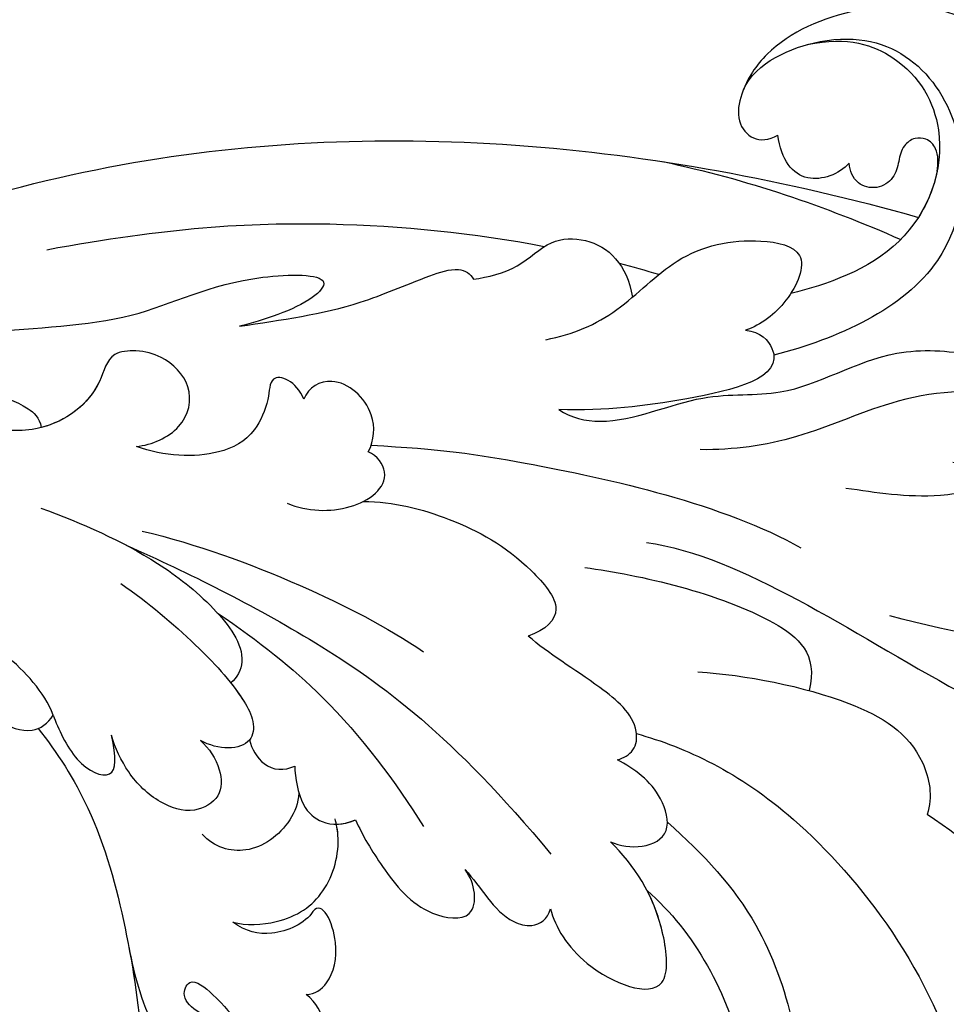
# Model space of a CAD drawing. Units: millimetres. Extents: x 2516 to 3776, y 976 to 1867.
# Drawn here: x 2932 to 3006, y 1590 to 1668 of the extents above; entities that cross this region are included whole.
import ezdxf

# ---------------------------------------------------------------- set-up
doc = ezdxf.new("R2010")
doc.units = ezdxf.units.MM
doc.linetypes.add('HIDDEN', pattern=[0.375, 0.25, -0.125])
doc.layers.add('H-06.木作(細線)', color=8, linetype='Continuous')
doc.layers.add('H-08.木作(細線)', color=8, linetype='Continuous')
doc.styles.add('新細明體', font='txt')
doc.dimstyles.new('3', dxfattribs={"dimtxt": 7.5, "dimasz": 2.25, "dimexe": 1.5, "dimexo": 1.5, "dimgap": 0.9, "dimtad": 2, "dimdec": 0, "dimtxsty": '新細明體', "dimblk": 'ARCHTICK', "dimcen": 5, "dimclrd": 8, "dimclre": 8, "dimclrt": 4, "dimadec": 0, "dimazin": 0, "dimtfac": 1, "dimtdec": 0, "dimtix": 1, "dimtmove": 2, "dimatfit": 3, "dimldrblk": 'OPEN90', "dimfxl": 1.25, "dimlwd": 9, "dimlwe": 9, "dimarcsym": 0})

# ---------------------------------------------------------------- blocks, each defined once
blk = doc.blocks.new('SE-21028L-1.9-d')
at = {"layer": 'H-08.木作(細線)'}
for points, knots in [([(8513.816, 1951.297), (8514.541, 1953.3), (8515.87, 1955.4), (8518.653, 1952.799), (8518.126, 1932.208), (8511.245, 1918.144), (8505.255, 1909.231)], [0, 0, 0, 0, 0.00543764, 0.0079061, 0.02287114, 0.06601407, 0.06601407, 0.06601407, 0.06601407]), ([(8476.611, 1939.258), (8474.477, 1939.78), (8470.565, 1939.61), (8468.359, 1936.5), (8467.635, 1933.553), (8461.897, 1930.921), (8458.524, 1923.412), (8459.182, 1915.395), (8461.852, 1911.826), (8464.32, 1910.402), (8466.329, 1911.131), (8466.627, 1912.39), (8466.477, 1913.213)], [0, 0, 0, 0, 0.00741042, 0.01157844, 0.01516296, 0.01930764, 0.03307318, 0.04316055, 0.04809522, 0.05081874, 0.05317305, 0.05559106, 0.05559106, 0.05559106, 0.05559106]), ([(8476.611, 1939.258), (8474.477, 1939.78), (8470.565, 1939.61), (8468.359, 1936.5), (8467.635, 1933.553), (8461.897, 1930.921), (8458.524, 1923.412), (8459.182, 1915.395), (8461.852, 1911.826), (8464.32, 1910.402), (8466.329, 1911.131), (8466.627, 1912.39), (8466.477, 1913.213)], [0, 0, 0, 0, 0.00741042, 0.01157844, 0.01516296, 0.01930764, 0.03307318, 0.04316055, 0.04809522, 0.05081874, 0.05317305, 0.05559106, 0.05559106, 0.05559106, 0.05559106]), ([(8476.611, 1939.258), (8474.477, 1939.78), (8470.565, 1939.61), (8468.359, 1936.5), (8467.635, 1933.553), (8461.897, 1930.921), (8458.524, 1923.412), (8459.182, 1915.395), (8461.852, 1911.826), (8464.32, 1910.402), (8466.329, 1911.131), (8466.627, 1912.39), (8466.477, 1913.213)], [0, 0, 0, 0, 0.00741042, 0.01157844, 0.01516296, 0.01930764, 0.03307318, 0.04316055, 0.04809522, 0.05081874, 0.05317305, 0.05559106, 0.05559106, 0.05559106, 0.05559106]), ([(8493.541, 1892.949), (8497.048, 1899.797), (8511.965, 1910.497), (8523.343, 1923.28), (8526.817, 1928.853)], [0, 0, 0, 0, 0.01544625, 0.02748568, 0.02748568, 0.02748568, 0.02748568]), ([(8481.367, 1889.8), (8482.29, 1890.512), (8484.315, 1893.696), (8483.488, 1900.855), (8486.791, 1907.746), (8484.805, 1915.12), (8487.556, 1922.088), (8490.974, 1925.898), (8496.296, 1928.847), (8497.209, 1923.057), (8496.317, 1919.571), (8495.421, 1917.88)], [0, 0, 0, 0, 0.00434779, 0.01404051, 0.02214924, 0.03492097, 0.04240616, 0.04881151, 0.0542234, 0.06010939, 0.06753868, 0.06753868, 0.06753868, 0.06753868]), ([(8481.367, 1889.8), (8482.29, 1890.512), (8484.315, 1893.696), (8483.488, 1900.855), (8486.791, 1907.746), (8484.805, 1915.12), (8487.556, 1922.088), (8490.974, 1925.898), (8496.296, 1928.847), (8496.966, 1924.595), (8496.768, 1922.263), (8496.661, 1921.6)], [0, 0, 0, 0, 0.00434779, 0.01404051, 0.02214924, 0.03492097, 0.04240616, 0.04881151, 0.0542234, 0.06010939, 0.06256492, 0.06256492, 0.06256492, 0.06256492]), ([(8462.2, 1911.803), (8460.487, 1913.43), (8459.932, 1920.191), (8463.806, 1925.783), (8472.037, 1927.586), (8482.357, 1922.517), (8483.208, 1912.448), (8482.818, 1907.265)], [0, 0, 0, 0, 0.00692049, 0.01570508, 0.02480921, 0.03852439, 0.05653325, 0.05653325, 0.05653325, 0.05653325]), ([(8460.475, 1917.726), (8460.894, 1921.025), (8464.12, 1925.084), (8471.474, 1926.284), (8478.865, 1920.227), (8478.923, 1912.975), (8478.632, 1910.118)], [0, 0, 0, 0, 0.00555681, 0.01356597, 0.02536977, 0.03703494, 0.03703494, 0.03703494, 0.03703494]), ([(8460.475, 1917.726), (8460.894, 1921.025), (8464.12, 1925.084), (8471.474, 1926.284), (8478.865, 1920.227), (8478.923, 1912.975), (8478.632, 1910.118)], [0, 0, 0, 0, 0.00555681, 0.01356597, 0.02536977, 0.03703494, 0.03703494, 0.03703494, 0.03703494]), ([(8473.265, 1924.174), (8472.724, 1924.468), (8471.663, 1924.837), (8470.59, 1924.328), (8470.117, 1923.319), (8470.528, 1922.144), (8471.519, 1921.577), (8472.73, 1920.825), (8473.15, 1919.218), (8472.129, 1917.674), (8471.004, 1917.691), (8470.402, 1917.8)], [0, 0, 0, 0, 0.00213653, 0.0036225, 0.00466424, 0.0059024, 0.00769488, 0.009466, 0.01125927, 0.0130514, 0.01520341, 0.01520341, 0.01520341, 0.01520341]), ([(8473.265, 1924.174), (8472.724, 1924.468), (8471.663, 1924.837), (8470.59, 1924.328), (8470.117, 1923.319), (8470.528, 1922.144), (8471.519, 1921.577), (8472.73, 1920.825), (8473.15, 1919.218), (8472.129, 1917.674), (8471.004, 1917.691), (8470.402, 1917.8)], [0, 0, 0, 0, 0.00213653, 0.0036225, 0.00466424, 0.0059024, 0.00769488, 0.009466, 0.01125927, 0.0130514, 0.01520341, 0.01520341, 0.01520341, 0.01520341]), ([(8473.265, 1924.174), (8472.724, 1924.468), (8471.663, 1924.837), (8470.59, 1924.328), (8470.117, 1923.319), (8470.528, 1922.144), (8471.519, 1921.577), (8472.73, 1920.825), (8473.15, 1919.218), (8472.129, 1917.674), (8471.004, 1917.691), (8470.402, 1917.8)], [0, 0, 0, 0, 0.00213653, 0.0036225, 0.00466424, 0.0059024, 0.00769488, 0.009466, 0.01125927, 0.0130514, 0.01520341, 0.01520341, 0.01520341, 0.01520341]), ([(8492.47, 1924.251), (8490.548, 1921.896), (8488.867, 1915.904), (8489.911, 1907.075), (8488.862, 1901.81), (8487.986, 1899.35)], [0, 0, 0, 0, 0.01234238, 0.02290489, 0.03249388, 0.03249388, 0.03249388, 0.03249388]), ([(8527.925, 1800.772), (8526.319, 1797.607), (8518.715, 1795.432), (8510.349, 1801.413), (8507.899, 1813.809), (8514.633, 1826.539), (8531.259, 1831.519), (8546.036, 1820.49), (8549.695, 1794.468), (8527.064, 1770.801), (8486.36, 1772.348), (8453.976, 1802.66), (8445.638, 1863.787), (8463.944, 1903.864), (8476.225, 1921.593)], [0, 0, 0, 0, 0.0106434, 0.0246109, 0.0377043, 0.0538634, 0.0733564, 0.0944487, 0.1154207, 0.1553745, 0.1899381, 0.2477506, 0.3271595, 0.4073651, 0.4073651, 0.4073651, 0.4073651]), ([(8527.925, 1800.772), (8526.319, 1797.607), (8518.715, 1795.432), (8510.349, 1801.413), (8507.899, 1813.809), (8514.633, 1826.539), (8531.259, 1831.519), (8546.036, 1820.49), (8549.695, 1794.468), (8527.064, 1770.801), (8486.36, 1772.348), (8453.976, 1802.66), (8445.638, 1863.787), (8463.944, 1903.864), (8476.225, 1921.593)], [0, 0, 0, 0, 0.0106434, 0.0246109, 0.0377043, 0.0538634, 0.0733564, 0.0944487, 0.1154207, 0.1553745, 0.1899381, 0.2477506, 0.3271595, 0.4073651, 0.4073651, 0.4073651, 0.4073651]), ([(8532.262, 1828.459), (8537.102, 1827.116), (8546.147, 1819.701), (8549.695, 1794.468), (8527.064, 1770.801), (8486.36, 1772.348), (8453.976, 1802.66), (8445.638, 1863.787), (8463.944, 1903.864), (8476.225, 1921.593)], [0.0758408, 0.0758408, 0.0758408, 0.0758408, 0.0944487, 0.1154207, 0.1553745, 0.1899381, 0.2477506, 0.3271595, 0.4073651, 0.4073651, 0.4073651, 0.4073651]), ([(8494.581, 1909.223), (8495.671, 1911.397), (8497.507, 1914.648), (8498.256, 1919.909), (8497.212, 1921.399), (8496.661, 1921.6)], [0, 0, 0, 0, 0.00949605, 0.0148981, 0.0167344, 0.0167344, 0.0167344, 0.0167344]), ([(8470.402, 1917.8), (8470.971, 1916.789), (8471.086, 1913.732), (8468.423, 1912.812), (8466.477, 1913.213)], [0, 0, 0, 0, 0.004761635, 0.009880495, 0.009880495, 0.009880495, 0.009880495]), ([(8470.402, 1917.8), (8470.971, 1916.789), (8471.086, 1913.732), (8468.423, 1912.812), (8466.477, 1913.213)], [0, 0, 0, 0, 0.004761635, 0.009880495, 0.009880495, 0.009880495, 0.009880495]), ([(8470.402, 1917.8), (8470.971, 1916.789), (8471.086, 1913.732), (8468.423, 1912.812), (8466.477, 1913.213)], [0, 0, 0, 0, 0.004761635, 0.009880495, 0.009880495, 0.009880495, 0.009880495]), ([(8534.084, 1905.665), (8535.498, 1906.199), (8537.895, 1908.06), (8539.788, 1912.868), (8530.364, 1912.709), (8523.995, 1909.304), (8521.045, 1906.926)], [0, 0, 0, 0, 0.00495849, 0.0101987, 0.01903425, 0.03397813, 0.03397813, 0.03397813, 0.03397813]), ([(8534.084, 1905.665), (8535.498, 1906.199), (8537.895, 1908.06), (8539.788, 1912.868), (8530.364, 1912.709), (8523.995, 1909.304), (8521.045, 1906.926)], [0, 0, 0, 0, 0.00495849, 0.0101987, 0.01903425, 0.03397813, 0.03397813, 0.03397813, 0.03397813]), ([(8475.812, 1890.636), (8476.119, 1892.793), (8475.82, 1896.761), (8472.551, 1902.768), (8473.207, 1908.307), (8475.9, 1912.875), (8479.328, 1909.817), (8480.229, 1907.096), (8480.225, 1905.779)], [0, 0, 0, 0, 0.00742857, 0.01491956, 0.02375371, 0.0286045, 0.03395792, 0.03894143, 0.03894143, 0.03894143, 0.03894143]), ([(8475.812, 1890.636), (8476.119, 1892.793), (8475.82, 1896.761), (8472.551, 1902.768), (8473.207, 1908.307), (8475.9, 1912.875), (8479.328, 1909.817), (8480.229, 1907.096), (8480.225, 1905.779)], [0, 0, 0, 0, 0.00742857, 0.01491956, 0.02375371, 0.0286045, 0.03395792, 0.03894143, 0.03894143, 0.03894143, 0.03894143]), ([(8504.52, 1893.477), (8505.97, 1896.955), (8509.99, 1903.972), (8515.454, 1908.463), (8519.886, 1907.838), (8521.045, 1906.926)], [0, 0, 0, 0, 0.01405495, 0.02442897, 0.02980818, 0.02980818, 0.02980818, 0.02980818]), ([(8504.52, 1893.477), (8505.97, 1896.955), (8509.99, 1903.972), (8515.454, 1908.463), (8519.886, 1907.838), (8521.045, 1906.926)], [0, 0, 0, 0, 0.01405495, 0.02442897, 0.02980818, 0.02980818, 0.02980818, 0.02980818]), ([(8480.225, 1905.779), (8480.697, 1906.877), (8484.97, 1908.621), (8483.944, 1899.259), (8482.704, 1893.341), (8481.367, 1889.8)], [0, 0, 0, 0, 0.00306412, 0.01478133, 0.02584498, 0.02584498, 0.02584498, 0.02584498]), ([(8480.225, 1905.779), (8480.697, 1906.877), (8484.97, 1908.621), (8483.944, 1899.259), (8482.704, 1893.341), (8481.367, 1889.8)], [0, 0, 0, 0, 0.00306412, 0.01478133, 0.02584498, 0.02584498, 0.02584498, 0.02584498]), ([(8479.217, 1874.882), (8481.25, 1879.926), (8485.024, 1887.268), (8492.695, 1899.752), (8497.894, 1904.348)], [0, 0, 0, 0, 0.01081975, 0.0298824, 0.0298824, 0.0298824, 0.0298824]), ([(8493.835, 1887.708), (8495.792, 1891.65), (8500.888, 1899.833), (8506.235, 1902.895), (8508.779, 1901.312)], [0, 0, 0, 0, 0.01957189, 0.02896758, 0.02896758, 0.02896758, 0.02896758]), ([(8493.835, 1887.708), (8495.792, 1891.65), (8500.888, 1899.833), (8506.235, 1902.895), (8508.779, 1901.312)], [0, 0, 0, 0, 0.01957189, 0.02896758, 0.02896758, 0.02896758, 0.02896758]), ([(8507.557, 1887.302), (8509.89, 1890.673), (8516.878, 1898.004), (8533.128, 1903.302), (8542.057, 1902.654)], [0, 0, 0, 0, 0.02043135, 0.04572331, 0.04572331, 0.04572331, 0.04572331]), ([(8469.44, 1886.771), (8469.661, 1887.913), (8469.903, 1890.493), (8468.316, 1893.419), (8469.501, 1897.188), (8472.283, 1898.672), (8474.864, 1898.182)], [0, 0, 0, 0, 0.00429104, 0.00848392, 0.01222531, 0.01969717, 0.01969717, 0.01969717, 0.01969717]), ([(8469.44, 1886.771), (8469.661, 1887.913), (8469.903, 1890.493), (8468.316, 1893.419), (8469.501, 1897.188), (8472.283, 1898.672), (8474.864, 1898.182)], [0, 0, 0, 0, 0.00429104, 0.00848392, 0.01222531, 0.01969717, 0.01969717, 0.01969717, 0.01969717]), ([(8468.824, 1892.897), (8466.001, 1887.965), (8460.944, 1876.971), (8457.746, 1865.189), (8456.319, 1855.656)], [0.0125421, 0.0125421, 0.0125421, 0.0125421, 0.03554368, 0.06147713, 0.06147713, 0.06147713, 0.06147713]), ([(8514.965, 1887.338), (8518.336, 1889.238), (8523.948, 1891.765), (8533.644, 1891.872), (8539.833, 1890.341), (8542.809, 1888.551)], [0, 0, 0, 0, 0.01352511, 0.02400349, 0.03603966, 0.03603966, 0.03603966, 0.03603966]), ([(8509.019, 1885.202), (8509.059, 1885.717), (8508.827, 1886.842), (8506.469, 1887.878), (8502.228, 1885.275), (8499.307, 1882.741), (8497.5, 1881.724)], [0, 0, 0, 0, 0.00172486, 0.00369016, 0.00929284, 0.01810325, 0.01810325, 0.01810325, 0.01810325]), ([(8509.019, 1885.202), (8509.059, 1885.717), (8508.827, 1886.842), (8506.469, 1887.878), (8502.228, 1885.275), (8499.307, 1882.741), (8497.5, 1881.724)], [0, 0, 0, 0, 0.00172486, 0.00369016, 0.00929284, 0.01810325, 0.01810325, 0.01810325, 0.01810325]), ([(8514.967, 1882.601), (8515.516, 1883.16), (8516.422, 1884.916), (8515.967, 1887.434), (8512.132, 1887.7), (8510.143, 1886.231), (8509.019, 1885.202)], [0, 0, 0, 0, 0.00296792, 0.00613147, 0.00939548, 0.01519118, 0.01519118, 0.01519118, 0.01519118]), ([(8514.967, 1882.601), (8515.516, 1883.16), (8516.422, 1884.916), (8515.967, 1887.434), (8512.132, 1887.7), (8510.143, 1886.231), (8509.019, 1885.202)], [0, 0, 0, 0, 0.00296792, 0.00613147, 0.00939548, 0.01519118, 0.01519118, 0.01519118, 0.01519118]), ([(8519.56, 1884.072), (8523.85, 1886.555), (8533.951, 1888.321), (8547.275, 1883.163), (8553.099, 1872.524), (8549.262, 1863.253), (8544.104, 1861.39), (8540.912, 1862.152), (8540.099, 1864.078), (8541.011, 1865.716), (8542.412, 1866.138), (8543.649, 1865.463), (8543.19, 1864.136), (8545.145, 1863.17), (8548.363, 1865.168), (8549.36, 1869.626), (8547.257, 1873.625), (8541.252, 1875.348), (8534.346, 1872.744), (8530.827, 1864.593), (8534.31, 1856.903), (8542.385, 1852.666), (8554.712, 1855.434), (8556.964, 1866.028), (8556.016, 1868.978)], [0, 0, 0, 0, 0.0190063, 0.0349717, 0.0511499, 0.0603378, 0.0670712, 0.0696875, 0.0715402, 0.0738975, 0.0756021, 0.0767587, 0.0782291, 0.079576, 0.0849086, 0.0893838, 0.0955547, 0.1017024, 0.1115146, 0.1201391, 0.1323683, 0.140586, 0.1558636, 0.170709, 0.170709, 0.170709, 0.170709]), ([(8519.56, 1884.072), (8523.85, 1886.555), (8533.951, 1888.321), (8547.275, 1883.163), (8553.099, 1872.524), (8549.262, 1863.253), (8544.104, 1861.39), (8540.912, 1862.152), (8540.099, 1864.078), (8541.011, 1865.716), (8542.412, 1866.138), (8543.649, 1865.463), (8543.19, 1864.136), (8545.145, 1863.17), (8548.363, 1865.168), (8549.36, 1869.626), (8547.257, 1873.625), (8541.252, 1875.348), (8534.346, 1872.744), (8530.827, 1864.593), (8534.31, 1856.903), (8542.385, 1852.666), (8554.712, 1855.434), (8556.964, 1866.028), (8556.016, 1868.978)], [0, 0, 0, 0, 0.0190063, 0.0349717, 0.0511499, 0.0603378, 0.0670712, 0.0696875, 0.0715402, 0.0738975, 0.0756021, 0.0767587, 0.0782291, 0.079576, 0.0849086, 0.0893838, 0.0955547, 0.1017024, 0.1115146, 0.1201391, 0.1323683, 0.140586, 0.1558636, 0.170709, 0.170709, 0.170709, 0.170709]), ([(8519.56, 1884.072), (8523.85, 1886.555), (8533.951, 1888.321), (8547.275, 1883.163), (8553.099, 1872.524), (8549.262, 1863.253), (8544.104, 1861.39), (8540.912, 1862.152), (8540.099, 1864.078), (8541.011, 1865.716), (8542.412, 1866.138), (8543.649, 1865.463), (8543.19, 1864.136), (8545.145, 1863.17), (8548.363, 1865.168), (8549.36, 1869.626), (8547.257, 1873.625), (8541.252, 1875.348), (8534.346, 1872.744), (8531.538, 1866.241), (8532.272, 1862.36), (8532.874, 1860.893)], [0, 0, 0, 0, 0.0190063, 0.0349717, 0.0511499, 0.0603378, 0.0670712, 0.0696875, 0.0715402, 0.0738975, 0.0756021, 0.0767587, 0.0782291, 0.079576, 0.0849086, 0.0893838, 0.0955547, 0.1017024, 0.1115146, 0.1201391, 0.1261662, 0.1261662, 0.1261662, 0.1261662]), ([(8466.963, 1868.107), (8467.547, 1871.376), (8468.587, 1876.598), (8468.059, 1882.069), (8468.045, 1885.924), (8468.952, 1886.731), (8469.44, 1886.771)], [0, 0, 0, 0, 0.01223665, 0.01960102, 0.02228038, 0.02434527, 0.02434527, 0.02434527, 0.02434527]), ([(8466.963, 1868.107), (8467.547, 1871.376), (8468.587, 1876.598), (8468.059, 1882.069), (8468.045, 1885.924), (8468.952, 1886.731), (8469.44, 1886.771)], [0, 0, 0, 0, 0.01223665, 0.01960102, 0.02228038, 0.02434527, 0.02434527, 0.02434527, 0.02434527]), ([(8483.22, 1872.857), (8483.961, 1875.088), (8486.802, 1879.282), (8490.907, 1883.034), (8496.523, 1885.29), (8497.472, 1883.191), (8497.5, 1881.724)], [0, 0, 0, 0, 0.00892456, 0.01882419, 0.02339358, 0.02748037, 0.02748037, 0.02748037, 0.02748037]), ([(8483.22, 1872.857), (8483.961, 1875.088), (8486.802, 1879.282), (8490.907, 1883.034), (8496.523, 1885.29), (8497.472, 1883.191), (8497.5, 1881.724)], [0, 0, 0, 0, 0.00892456, 0.01882419, 0.02339358, 0.02748037, 0.02748037, 0.02748037, 0.02748037]), ([(8518.438, 1876.382), (8519.919, 1876.264), (8524.016, 1877.163), (8528.882, 1882.997), (8521.059, 1884.817), (8517.333, 1883.738), (8514.967, 1882.601)], [0, 0, 0, 0, 0.00627565, 0.01417712, 0.0189897, 0.02994541, 0.02994541, 0.02994541, 0.02994541]), ([(8518.438, 1876.382), (8519.919, 1876.264), (8524.016, 1877.163), (8528.882, 1882.997), (8521.059, 1884.817), (8517.333, 1883.738), (8514.967, 1882.601)], [0, 0, 0, 0, 0.00627565, 0.01417712, 0.0189897, 0.02994541, 0.02994541, 0.02994541, 0.02994541]), ([(8518.438, 1876.382), (8519.919, 1876.264), (8524.016, 1877.163), (8528.882, 1882.997), (8523.226, 1884.312), (8520.689, 1884.239), (8519.56, 1884.072)], [0, 0, 0, 0, 0.00627565, 0.01417712, 0.0189897, 0.02338839, 0.02338839, 0.02338839, 0.02338839]), ([(8480.401, 1854.017), (8484.143, 1858.029), (8492.085, 1865.96), (8502.921, 1873.491), (8514.373, 1877.826)], [0, 0, 0, 0, 0.02043774, 0.04201529, 0.04201529, 0.04201529, 0.04201529]), ([(8513.318, 1871.022), (8514.179, 1871.394), (8516.126, 1871.946), (8518.215, 1872.84), (8519.489, 1874.658), (8519.15, 1875.919), (8518.438, 1876.382)], [0, 0, 0, 0, 0.0034917, 0.00720645, 0.00911543, 0.0116464, 0.0116464, 0.0116464, 0.0116464]), ([(8513.318, 1871.022), (8514.179, 1871.394), (8516.126, 1871.946), (8518.215, 1872.84), (8519.489, 1874.658), (8519.15, 1875.919), (8518.438, 1876.382)], [0, 0, 0, 0, 0.0034917, 0.00720645, 0.00911543, 0.0116464, 0.0116464, 0.0116464, 0.0116464]), ([(8513.318, 1871.022), (8514.179, 1871.394), (8516.126, 1871.946), (8518.215, 1872.84), (8519.489, 1874.658), (8519.15, 1875.919), (8518.438, 1876.382)], [0, 0, 0, 0, 0.0034917, 0.00720645, 0.00911543, 0.0116464, 0.0116464, 0.0116464, 0.0116464]), ([(8459.474, 1837.751), (8459.593, 1841.523), (8460.541, 1848.96), (8464.258, 1860.334), (8462.712, 1868.36), (8465.489, 1876.627), (8467.198, 1873.751), (8467.113, 1869.994), (8466.963, 1868.107)], [0, 0, 0, 0, 0.01432345, 0.02856026, 0.04194519, 0.04844466, 0.05157695, 0.05875132, 0.05875132, 0.05875132, 0.05875132]), ([(8459.474, 1837.751), (8459.593, 1841.523), (8460.541, 1848.96), (8464.258, 1860.334), (8462.712, 1868.36), (8465.489, 1876.627), (8467.198, 1873.751), (8467.113, 1869.994), (8466.963, 1868.107)], [0, 0, 0, 0, 0.01432345, 0.02856026, 0.04194519, 0.04844466, 0.05157695, 0.05875132, 0.05875132, 0.05875132, 0.05875132]), ([(8479.635, 1874.499), (8478.941, 1875.242), (8476.573, 1876.274), (8472.84, 1874.195), (8473.266, 1871.668), (8474.06, 1871.033)], [0, 0, 0, 0, 0.00353332, 0.00856447, 0.01212821, 0.01212821, 0.01212821, 0.01212821]), ([(8479.635, 1874.499), (8478.941, 1875.242), (8476.573, 1876.274), (8472.84, 1874.195), (8473.266, 1871.668), (8474.06, 1871.033)], [0, 0, 0, 0, 0.00353332, 0.00856447, 0.01212821, 0.01212821, 0.01212821, 0.01212821]), ([(8481.398, 1867.126), (8482.539, 1868.409), (8483.491, 1870.893), (8483.135, 1873.972), (8481.811, 1875.563), (8480.145, 1875.078), (8479.635, 1874.499)], [0, 0, 0, 0, 0.00636392, 0.00940509, 0.01203012, 0.0144889, 0.0144889, 0.0144889, 0.0144889]), ([(8481.398, 1867.126), (8482.539, 1868.409), (8483.491, 1870.893), (8483.135, 1873.972), (8481.811, 1875.563), (8480.145, 1875.078), (8479.635, 1874.499)], [0, 0, 0, 0, 0.00636392, 0.00940509, 0.01203012, 0.0144889, 0.0144889, 0.0144889, 0.0144889]), ([(8479.76, 1855.587), (8482.157, 1859.349), (8487.169, 1865.582), (8493.216, 1871.456), (8496, 1873.495)], [0, 0, 0, 0, 0.01642605, 0.0303948, 0.0303948, 0.0303948, 0.0303948]), ([(8474.06, 1871.033), (8472.523, 1870.956), (8470.937, 1869.207), (8473.292, 1868.449), (8475.623, 1866.275), (8476.179, 1862.664), (8474.743, 1859.134), (8473.299, 1857.312)], [0, 0, 0, 0, 0.00411041, 0.00667568, 0.00977065, 0.01435477, 0.02208533, 0.02208533, 0.02208533, 0.02208533]), ([(8474.06, 1871.033), (8472.523, 1870.956), (8470.937, 1869.207), (8473.292, 1868.449), (8475.623, 1866.275), (8476.179, 1862.664), (8474.743, 1859.134), (8473.299, 1857.312)], [0, 0, 0, 0, 0.00411041, 0.00667568, 0.00977065, 0.01435477, 0.02208533, 0.02208533, 0.02208533, 0.02208533]), ([(8506.79, 1864.109), (8508.143, 1864.225), (8511.3, 1864.912), (8515.558, 1866.44), (8517.388, 1870.158), (8515.379, 1871.278), (8513.977, 1871.222), (8513.318, 1871.022)], [0, 0, 0, 0, 0.00533041, 0.01190797, 0.01590052, 0.01836465, 0.02085749, 0.02085749, 0.02085749, 0.02085749]), ([(8506.79, 1864.109), (8508.143, 1864.225), (8511.3, 1864.912), (8515.558, 1866.44), (8517.388, 1870.158), (8515.379, 1871.278), (8513.977, 1871.222), (8513.318, 1871.022)], [0, 0, 0, 0, 0.00533041, 0.01190797, 0.01590052, 0.01836465, 0.02085749, 0.02085749, 0.02085749, 0.02085749]), ([(8506.79, 1864.109), (8508.143, 1864.225), (8511.3, 1864.912), (8515.558, 1866.44), (8517.388, 1870.158), (8515.379, 1871.278), (8513.977, 1871.222), (8513.318, 1871.022)], [0, 0, 0, 0, 0.00533041, 0.01190797, 0.01590052, 0.01836465, 0.02085749, 0.02085749, 0.02085749, 0.02085749]), ([(8487.798, 1859.091), (8491.031, 1861.524), (8497.409, 1865.624), (8505.021, 1868.105), (8509.041, 1869.008)], [0, 0, 0, 0, 0.01232235, 0.02845017, 0.02845017, 0.02845017, 0.02845017]), ([(8501.214, 1860.945), (8502.112, 1860.675), (8504.33, 1860.301), (8506.389, 1861.513), (8506.873, 1863.067), (8506.79, 1864.109)], [0, 0, 0, 0, 0.003513743, 0.006294409, 0.00977098, 0.00977098, 0.00977098, 0.00977098]), ([(8501.214, 1860.945), (8502.112, 1860.675), (8504.33, 1860.301), (8506.389, 1861.513), (8506.873, 1863.067), (8506.79, 1864.109)], [0, 0, 0, 0, 0.003513743, 0.006294409, 0.00977098, 0.00977098, 0.00977098, 0.00977098]), ([(8473.299, 1857.312), (8473.563, 1858.512), (8473.348, 1861.422), (8470.249, 1863.257), (8467.399, 1861.896), (8466.12, 1859.956), (8465.521, 1857.596), (8468.917, 1855.624), (8470.111, 1850.511), (8468.457, 1847.344), (8467.706, 1846.124)], [0, 0, 0, 0, 0.00436169, 0.00883062, 0.01307325, 0.01566958, 0.01777107, 0.02097907, 0.02927127, 0.03456029, 0.03456029, 0.03456029, 0.03456029]), ([(8473.299, 1857.312), (8473.563, 1858.512), (8473.348, 1861.422), (8470.249, 1863.257), (8467.399, 1861.896), (8466.12, 1859.956), (8465.521, 1857.596), (8468.688, 1855.756), (8469.591, 1852.668), (8469.44, 1850.686)], [0, 0, 0, 0, 0.00436169, 0.00883062, 0.01307325, 0.01566958, 0.01777107, 0.02097907, 0.02835542, 0.02835542, 0.02835542, 0.02835542]), ([(8511.285, 1852.325), (8511.902, 1853.202), (8512.785, 1856.349), (8511.729, 1860.147), (8508.534, 1862.301), (8506.65, 1862.574), (8506.194, 1862.605)], [0, 0, 0, 0, 0.00377205, 0.00951859, 0.01547642, 0.01718353, 0.01718353, 0.01718353, 0.01718353]), ([(8511.285, 1852.325), (8511.902, 1853.202), (8512.785, 1856.349), (8511.729, 1860.147), (8508.665, 1862.213), (8506.92, 1862.53), (8506.625, 1862.565)], [0, 0, 0, 0, 0.00377205, 0.00951859, 0.01547642, 0.01663391, 0.01663391, 0.01663391, 0.01663391]), ([(8511.285, 1852.325), (8511.902, 1853.202), (8512.785, 1856.349), (8511.729, 1860.147), (8508.665, 1862.213), (8506.92, 1862.53), (8506.625, 1862.565)], [0, 0, 0, 0, 0.00377205, 0.00951859, 0.01547642, 0.01663391, 0.01663391, 0.01663391, 0.01663391]), ([(8498.112, 1858.236), (8498.817, 1858.17), (8500.702, 1858.553), (8501.328, 1860.024), (8501.214, 1860.945)], [0, 0, 0, 0, 0.002516504, 0.005626354, 0.005626354, 0.005626354, 0.005626354]), ([(8498.112, 1858.236), (8498.817, 1858.17), (8500.702, 1858.553), (8501.328, 1860.024), (8501.214, 1860.945)], [0, 0, 0, 0, 0.002516504, 0.005626354, 0.005626354, 0.005626354, 0.005626354]), ([(8475.443, 1848.586), (8477.622, 1851.311), (8481.278, 1855.224), (8486.822, 1858.911), (8491.579, 1860.514), (8493.142, 1858.92), (8493.363, 1858.309)], [0, 0, 0, 0, 0.01257679, 0.01959563, 0.02554025, 0.0282032, 0.0282032, 0.0282032, 0.0282032]), ([(8475.443, 1848.586), (8477.622, 1851.311), (8481.278, 1855.224), (8486.822, 1858.911), (8491.579, 1860.514), (8493.142, 1858.92), (8493.363, 1858.309)], [0, 0, 0, 0, 0.01257679, 0.01959563, 0.02554025, 0.0282032, 0.0282032, 0.0282032, 0.0282032]), ([(8503.347, 1860.572), (8504.767, 1859.978), (8506.217, 1857.886), (8506.441, 1854.545), (8505.219, 1852.847), (8503.938, 1852.289)], [0, 0, 0, 0, 0.00503507, 0.00768362, 0.01242366, 0.01242366, 0.01242366, 0.01242366]), ([(8518.575, 1855.956), (8518.788, 1856.609), (8518.347, 1858.131), (8515.385, 1860.017), (8511.899, 1859.569), (8512.544, 1858.581)], [0, 0, 0, 0, 0.00245097, 0.00603096, 0.01063941, 0.01063941, 0.01063941, 0.01063941]), ([(8518.575, 1855.956), (8518.788, 1856.609), (8518.347, 1858.131), (8515.385, 1860.017), (8511.899, 1859.569), (8512.544, 1858.581)], [0, 0, 0, 0, 0.00245097, 0.00603096, 0.01063941, 0.01063941, 0.01063941, 0.01063941]), ([(8518.575, 1855.956), (8518.788, 1856.609), (8518.347, 1858.131), (8515.385, 1860.017), (8511.899, 1859.569), (8512.544, 1858.581)], [0, 0, 0, 0, 0.00245097, 0.00603096, 0.01063941, 0.01063941, 0.01063941, 0.01063941]), ([(8483.119, 1852.634), (8485.304, 1854.24), (8489.033, 1856.433), (8493.667, 1858.614), (8496.857, 1859.142), (8498.946, 1858.104), (8498.076, 1855.616), (8496.889, 1854.567)], [0, 0, 0, 0, 0.00951161, 0.01682913, 0.01904043, 0.02119655, 0.02586557, 0.02586557, 0.02586557, 0.02586557]), ([(8493.363, 1858.309), (8493.921, 1858.505), (8495.064, 1858.845), (8496.857, 1859.142), (8498.946, 1858.104), (8498.076, 1855.616), (8496.889, 1854.567)], [0.01462987, 0.01462987, 0.01462987, 0.01462987, 0.01682913, 0.01904043, 0.02119655, 0.02586557, 0.02586557, 0.02586557, 0.02586557]), ([(8512.544, 1858.581), (8513.255, 1857.725), (8513.499, 1854.797), (8512.338, 1853.083), (8511.285, 1852.325)], [0, 0, 0, 0, 0.005190701, 0.009738568, 0.009738568, 0.009738568, 0.009738568]), ([(8512.544, 1858.581), (8513.255, 1857.725), (8513.499, 1854.797), (8512.338, 1853.083), (8511.285, 1852.325)], [0, 0, 0, 0, 0.005190701, 0.009738568, 0.009738568, 0.009738568, 0.009738568]), ([(8512.544, 1858.581), (8513.255, 1857.725), (8513.499, 1854.797), (8512.338, 1853.083), (8511.285, 1852.325)], [0, 0, 0, 0, 0.005190701, 0.009738568, 0.009738568, 0.009738568, 0.009738568]), ([(8526.687, 1849.587), (8526.588, 1850.094), (8525.927, 1851.343), (8523.643, 1852.485), (8520.854, 1851.384), (8519.453, 1849.547), (8517.752, 1847.798), (8515.631, 1846.448), (8514.141, 1847.774), (8517.848, 1850.07), (8520.902, 1850.43), (8523.099, 1853.685), (8522.793, 1855.88), (8520.941, 1856.779), (8519.447, 1856.489), (8518.575, 1855.956)], [0, 0, 0, 0, 0.00176308, 0.00460439, 0.00829738, 0.01137621, 0.01540191, 0.01748588, 0.0190724, 0.02156951, 0.02916023, 0.03258403, 0.03536249, 0.0375251, 0.0410016, 0.0410016, 0.0410016, 0.0410016]), ([(8526.687, 1849.587), (8526.588, 1850.094), (8525.927, 1851.343), (8523.643, 1852.485), (8520.854, 1851.384), (8519.453, 1849.547), (8517.752, 1847.798), (8515.631, 1846.448), (8514.141, 1847.774), (8517.848, 1850.07), (8520.902, 1850.43), (8523.099, 1853.685), (8522.793, 1855.88), (8520.941, 1856.779), (8519.447, 1856.489), (8518.575, 1855.956)], [0, 0, 0, 0, 0.00176308, 0.00460439, 0.00829738, 0.01137621, 0.01540191, 0.01748588, 0.0190724, 0.02156951, 0.02916023, 0.03258403, 0.03536249, 0.0375251, 0.0410016, 0.0410016, 0.0410016, 0.0410016]), ([(8520.941, 1851.179), (8521.132, 1851.316), (8521.953, 1851.987), (8523.099, 1853.685), (8522.793, 1855.88), (8520.941, 1856.779), (8519.447, 1856.489), (8518.575, 1855.956)], [0.02816846, 0.02816846, 0.02816846, 0.02816846, 0.02916023, 0.03258403, 0.03536249, 0.0375251, 0.0410016, 0.0410016, 0.0410016, 0.0410016]), ([(8496.889, 1854.567), (8497.699, 1855.014), (8499.413, 1855.453), (8501.752, 1854.743), (8502.255, 1851.994), (8500.41, 1849.674), (8497.629, 1848.239), (8495.267, 1848.008), (8494.211, 1848.044)], [0, 0, 0, 0, 0.00346546, 0.00630567, 0.00912306, 0.01275626, 0.01721686, 0.02119933, 0.02119933, 0.02119933, 0.02119933]), ([(8496.889, 1854.567), (8497.699, 1855.014), (8499.413, 1855.453), (8501.752, 1854.743), (8502.255, 1851.994), (8500.41, 1849.674), (8497.629, 1848.239), (8495.267, 1848.008), (8494.211, 1848.044)], [0, 0, 0, 0, 0.00346546, 0.00630567, 0.00912306, 0.01275626, 0.01721686, 0.02119933, 0.02119933, 0.02119933, 0.02119933]), ([(8461.69, 1829.511), (8462.298, 1838.571), (8464.556, 1845.643), (8466.783, 1849.64), (8468.619, 1850.838), (8469.44, 1850.686)], [0, 0, 0, 0, 0.0237867, 0.02897423, 0.03091624, 0.03091624, 0.03091624, 0.03091624]), ([(8461.69, 1829.511), (8462.298, 1838.571), (8464.556, 1845.643), (8466.783, 1849.64), (8468.619, 1850.838), (8469.44, 1850.686)], [0, 0, 0, 0, 0.0237867, 0.02897423, 0.03091624, 0.03091624, 0.03091624, 0.03091624]), ([(8491.23, 1844.209), (8492.327, 1844.25), (8495.613, 1844.529), (8497.933, 1847.186), (8496.006, 1847.86), (8494.211, 1848.044)], [0, 0, 0, 0, 0.00431324, 0.00883237, 0.0133939, 0.0133939, 0.0133939, 0.0133939]), ([(8491.23, 1844.209), (8492.327, 1844.25), (8495.613, 1844.529), (8497.933, 1847.186), (8496.006, 1847.86), (8494.211, 1848.044)], [0, 0, 0, 0, 0.00431324, 0.00883237, 0.0133939, 0.0133939, 0.0133939, 0.0133939]), ([(8510.473, 1843.916), (8512.819, 1843.582), (8517.614, 1843.233), (8522.112, 1845.162), (8523.991, 1846.256)], [0, 0, 0, 0, 0.00916296, 0.01740849, 0.01740849, 0.01740849, 0.01740849]), ([(8491.828, 1842.752), (8494.062, 1843.553), (8499.871, 1844.946), (8508.92, 1844.308), (8515.569, 1843.104), (8518.42, 1842.259)], [0, 0, 0, 0, 0.00928195, 0.02153646, 0.03366473, 0.03366473, 0.03366473, 0.03366473]), ([(8481.937, 1779.885), (8471.607, 1786.585), (8461.729, 1808.746), (8473.459, 1830.134), (8484.052, 1837.338), (8490.286, 1839.728), (8492.15, 1842.026), (8491.731, 1843.607), (8491.23, 1844.209)], [0, 0, 0, 0, 0.03601604, 0.06420242, 0.0800691, 0.08402667, 0.08771334, 0.0905585, 0.0905585, 0.0905585, 0.0905585]), ([(8481.937, 1779.885), (8471.607, 1786.585), (8461.729, 1808.746), (8473.459, 1830.134), (8484.052, 1837.338), (8490.286, 1839.728), (8492.15, 1842.026), (8491.731, 1843.607), (8491.23, 1844.209)], [0, 0, 0, 0, 0.03601604, 0.06420242, 0.0800691, 0.08402667, 0.08771334, 0.0905585, 0.0905585, 0.0905585, 0.0905585]), ([(8491.23, 1844.209), (8489.226, 1844.161), (8482.849, 1841.117), (8479.476, 1837.744), (8476.869, 1834.237)], [0, 0, 0, 0, 0.0070717, 0.02256881, 0.02256881, 0.02256881, 0.02256881]), ([(8475.339, 1808.591), (8474.135, 1815.343), (8475.654, 1824.687), (8486.281, 1834.66), (8499.429, 1837.585), (8509.912, 1834.236), (8513.544, 1829.192), (8517.47, 1827.685), (8517.33, 1831.293), (8516.454, 1832.972), (8515.871, 1833.377)], [0, 0, 0, 0, 0.01426785, 0.03424408, 0.05137241, 0.0665912, 0.07045106, 0.07413484, 0.07836288, 0.08094034, 0.08094034, 0.08094034, 0.08094034])]:
    blk.add_open_spline(points, degree=3, knots=knots, dxfattribs=at)
for points in [[(8473.265, 1924.174), (8474.394, 1923.514), (8475.403, 1922.631), (8476.225, 1921.593)], [(8465.515, 1903.934), (8468.976, 1909.762), (8473.024, 1914.917), (8477.422, 1919.707)], [(8473.846, 1900.743), (8473.222, 1899.868), (8472.615, 1898.984), (8472.023, 1898.09)], [(8506.625, 1862.565), (8506.775, 1863.019), (8506.835, 1863.537), (8506.79, 1864.109)]]:
    blk.add_open_spline(points, degree=3, dxfattribs=at)
blk = doc.blocks.new('_ArchTick')
at = {"color": 0, "linetype": 'ByBlock', "const_width": 0.4}
blk.add_lwpolyline([(-0.5, -0.5), (0.5, 0.5)], dxfattribs=at)
blk = doc.blocks.new('*D13')
at = {"layer": 'DEFPOINTS', "color": 0, "transparency": 16777216}
for p in [(3006.604, 1668.831), (2830.098, 1273.656), (3206.53, 1273.656)]:
    blk.add_point(p, dxfattribs=at)
at = {"layer": 'H-06.木作(細線)', "color": 8, "linetype": 'HIDDEN', "lineweight": 9, "transparency": 16777216}
for p, q in [((3008.104, 1668.831), (3208.03, 1668.831)), ((2831.598, 1273.656), (3208.03, 1273.656))]:
    blk.add_line(p, q, dxfattribs=at)
at = {"layer": 'H-06.木作(細線)', "color": 8, "lineweight": 9, "transparency": 16777216}
blk.add_line((3206.53, 1668.831), (3206.53, 1273.656), dxfattribs=at)
at = {"layer": 'H-06.木作(細線)', "color": 8, "lineweight": 9, "transparency": 16777216, "xscale": 2.25, "yscale": 2.25, "zscale": 2.25}
for p, rotation in [((3206.53, 1668.831), 90), ((3206.53, 1273.656), 270)]:
    blk.add_blockref('_ArchTick', p, dxfattribs=dict(at, rotation=rotation))
at = {"layer": 'H-06.木作(細線)', "color": 4, "transparency": 16777216, "insert": (3211.725, 1471.243), "char_height": 7.5, "attachment_point": 5, "rotation": 90, "style": '新細明體'}
blk.add_mtext('395', dxfattribs=at)
blk = doc.blocks.new('_Open90')
at = {"color": 0, "linetype": 'ByBlock', "lineweight": -2}
for p, q in [((-0.5, 0.5), (0, 0)), ((0, 0), (-1, 0)), ((0, 0), (-0.5, -0.5))]:
    blk.add_line(p, q, dxfattribs=at)
blk = doc.blocks.new('*D14')
at = {"layer": 'DEFPOINTS', "color": 0, "transparency": 16777216}
for p in [(3165.256, 1600.786), (2770.037, 1429.528), (3165.256, 1237.983)]:
    blk.add_point(p, dxfattribs=at)
at = {"layer": 'H-06.木作(細線)', "color": 8, "linetype": 'HIDDEN', "lineweight": 9, "transparency": 16777216}
for p, q in [((3165.256, 1599.286), (3165.256, 1236.483)), ((2770.037, 1428.028), (2770.037, 1236.483))]:
    blk.add_line(p, q, dxfattribs=at)
at = {"layer": 'H-06.木作(細線)', "color": 8, "lineweight": 9, "transparency": 16777216}
blk.add_line((2770.037, 1237.983), (3165.256, 1237.983), dxfattribs=at)
at = {"layer": 'H-06.木作(細線)', "color": 8, "lineweight": 9, "transparency": 16777216, "xscale": 2.25, "yscale": 2.25, "zscale": 2.25, "rotation": 180}
blk.add_blockref('_ArchTick', (2770.037, 1237.983), dxfattribs=at)
at = {"layer": 'H-06.木作(細線)', "color": 8, "lineweight": 9, "transparency": 16777216, "xscale": 2.25, "yscale": 2.25, "zscale": 2.25}
blk.add_blockref('_ArchTick', (3165.256, 1237.983), dxfattribs=at)
at = {"layer": 'H-06.木作(細線)', "color": 4, "transparency": 16777216, "insert": (2967.647, 1232.788), "char_height": 7.5, "attachment_point": 5, "style": '新細明體'}
blk.add_mtext('395', dxfattribs=at)

msp = doc.modelspace()

# ---------------------------------------------------------------- block references
at = {"rotation": 288.9456356252787}
msp.add_blockref('SE-21028L-1.9-d', (-1566.163, 9045.364), dxfattribs=at)

# ---------------------------------------------------------------- dimensions: what is measured, and where the dimension line sits
at = {"layer": 'H-06.木作(細線)', "color": 6}
dim = msp.add_linear_dim(base=(3206.53, 1273.656), p1=(3006.604, 1668.831), p2=(2830.098, 1273.656), angle=90, dimstyle='3', dxfattribs=at)
dim.commit()
dim.dimension.update_dxf_attribs({"geometry": '*D13', "text_midpoint": (3211.725, 1471.243)})
dim = msp.add_linear_dim(base=(3165.256, 1237.983), p1=(2770.037, 1429.528), p2=(3165.256, 1600.786), dimstyle='3', dxfattribs=at)
dim.commit()
dim.dimension.update_dxf_attribs({"geometry": '*D14', "text_midpoint": (2967.647, 1232.788)})

doc.saveas('drawing.dxf')
